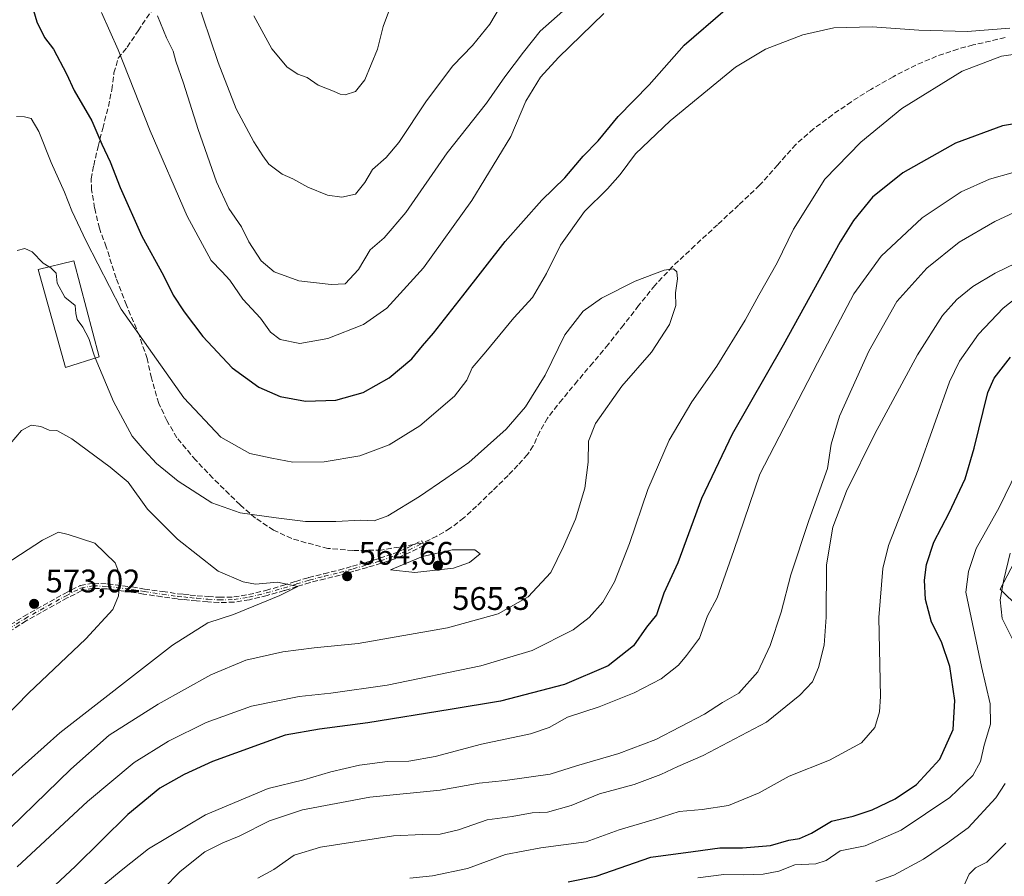
# Model space of a CAD drawing. Units: metres. Extents: x 556451 to 559906, y 4707842 to 4710184.
# Drawn here: x 558432 to 558735, y 4709638 to 4709901 of the extents above; entities that cross this region are included whole.
import ezdxf

# ---------------------------------------------------------------- set-up
doc = ezdxf.new("R2010")
doc.units = ezdxf.units.M
doc.header["$MEASUREMENT"] = 0
doc.linetypes.add('DGN Style 3', pattern=[2.307223458686699, 1.648016756204785, -0.6592067024819142])
doc.linetypes.add('DGN Style 4', pattern=[2.6384748266838614, 1.318413404963828, -0.6592067024819142, 0.001648016756204785, -0.6592067024819142])
for name, color, linetype, lineweight in [('Camino eje', 30, 'DGN Style 4', 13), ('Cultivos herbáceos CxS', 92, 'Continuous', 0), ('Curva de nivel maestra', 30, 'Continuous', 30), ('Curva de nivel normal', 30, 'Continuous', 0), ('Edificación Cxs', 1, 'Continuous', 13), ('Matorral CxS', 135, 'Continuous', 0), ('Núcleo urbano CxS', 7, 'Continuous', 0), ('Punto de cota en terreno', 7, 'Continuous', 0), ('Rótulo de punto de cota en terreno', 7, 'Continuous', 0), ('Senda', 7, 'DGN Style 3', 0), ('Senda no paivmentada conexión', 7, 'DGN Style 3', 0)]:
    doc.layers.add(name, color=color, linetype=linetype, lineweight=lineweight)
doc.styles.add('Style-Arial', font='txt')

# ---------------------------------------------------------------- blocks, each defined once
blk = doc.blocks.new('*U7')
at = {"layer": 'Matorral CxS', "color": 135, "linetype": 'Continuous', "lineweight": 0}
blk.add_polyline3d([(558757.8919000002, 4709771.759299999, 515.5341000000044), (558733.8657000001, 4709725.8289, 516.3196999999927), (558739.5185000002, 4709720.176300001, 514.1692999999941)], dxfattribs=at)
blk = doc.blocks.new('*U18')
at = {"layer": 'Cultivos herbáceos CxS', "color": 92, "linetype": 'Continuous', "lineweight": 0}
blk.add_polyline3d([(558739.5185000002, 4709720.176300001, 514.1692999999941), (558733.8657000001, 4709725.8289, 516.3196999999927), (558757.8919000002, 4709771.759299999, 515.5341000000044)], dxfattribs=at)
blk = doc.blocks.new('5PATER')
at = {"layer": 'Núcleo urbano CxS', "linetype": 'Continuous', "lineweight": 0}
h = blk.add_hatch(color=51, dxfattribs=at)
edge = h.paths.add_edge_path()
edge.add_ellipse((0, 0), major_axis=(-0.1095731443231308, -0.1110710700762829), ratio=0.9994222409660322, start_angle=0, end_angle=360)

msp = doc.modelspace()

# ---------------------------------------------------------------- linework, layer by layer
at = {"layer": 'Camino eje', "color": 30, "linetype": 'DGN Style 4', "lineweight": 13}
msp.add_polyline3d([(558422.1727, 4709709.192700001, 573.4372000000003), (558434.0261000004, 4709716.706900001, 573.1539000000049), (558446.7260999996, 4709723.797700001, 572.8050999999978), (558451.2770999996, 4709726.1261, 572.454899999997), (558455.0871000001, 4709726.866900001, 571.9023000000016), (558459.4260999998, 4709726.655300001, 571.0489999999991), (558466.8901000004, 4709725.710100001, 569.4888999999966), (558470.7100999998, 4709725.040100001, 568.5669000000053), (558476.2801000001, 4709724.270099999, 567.2102000000014), (558481.0301000001, 4709723.590100001, 566.4231), (558482.8901000004, 4709723.4001, 566.1848999999929), (558484.7600999996, 4709723.200099999, 566.0146999999997), (558486.9301000005, 4709722.9901, 565.821100000001), (558490.3400999998, 4709722.720100001, 565.642200000002), (558493.7701000003, 4709722.5001, 565.5170000000071), (558498.3601000002, 4709722.600099999, 565.4073999999965), (558502.9501, 4709723.340100001, 565.318499999994), (558508.3201000001, 4709724.6501, 565.1374000000069), (558513.5900999998, 4709726.140100001, 565.0244999999995), (558517.5401, 4709727.4001, 564.9976000000024), (558521.4901000002, 4709728.610099999, 564.6515000000073), (558526.1401000004, 4709729.7501, 564.3236000000034), (558530.7901, 4709730.9001, 564.2477000000072), (558534.9501, 4709732.0601, 564.3715999999986), (558539.1101000002, 4709733.2601, 564.3720999999932), (558543.3501000004, 4709734.530099999, 564.3816999999982), (558547.5601000004, 4709735.920100001, 564.4352999999974), (558552.0301000001, 4709737.8301, 564.4284000000043), (558556.3901000004, 4709739.9801, 564.306700000001)], dxfattribs=at)
at = {"layer": 'Cultivos herbáceos CxS', "color": 92, "linetype": 'Continuous', "lineweight": 0}
msp.add_polyline3d([(558757.8919000002, 4709771.759299999, 515.5341000000044), (558733.8657000001, 4709725.8289, 516.3196999999927), (558739.5185000002, 4709720.176300001, 514.1692999999941)], dxfattribs=at)
at = {"layer": 'Curva de nivel maestra', "color": 30, "linetype": 'Continuous', "lineweight": 30, "flags": 128}
for points, elevation in [([(558434.7199999997, 4709910.8301), (558437.7199999997, 4709900.2301), (558440.0800000001, 4709895.440099999), (558442.8799999999, 4709891.8301), (558446.8099999996, 4709884.2301), (558449.2000000002, 4709879.110099999), (558454.6200000001, 4709869.7601), (558457.6900000004, 4709862.620100001), (558460.3099999996, 4709857.1601), (558463.3200000003, 4709849.290100001), (558470.0199999996, 4709834.390100001), (558476.7000000002, 4709822.210100001), (558479.6399999997, 4709816.210100001), (558482.9900000002, 4709811.0601), (558488.7800000003, 4709803.470100001), (558497.79, 4709793.8201), (558506.0099999999, 4709787.870100001), (558512.4800000004, 4709785.090100001), (558520.3499999996, 4709783.620100001), (558529.6699999999, 4709783.9301), (558538, 4709786.3201), (558545.9900000002, 4709790.7301), (558553.0300000003, 4709796.640100001), (558556.2400000002, 4709800.590100001), (558559.6699999999, 4709804.540100001), (558568.6799999997, 4709815.9801), (558581.6399999997, 4709832.6601), (558592.9900000002, 4709845.450099999), (558599.9900000002, 4709852.2401), (558605.6500000004, 4709858.970100001), (558610.2400000002, 4709863.690099999), (558616.3700000001, 4709871.110099999), (558625.9100000003, 4709880.890100001), (558636.6500000004, 4709893.020099999), (558649.3099999996, 4709903.9801)], 550), ([(558750.8499999996, 4709870.880100001), (558734.54, 4709868.2501), (558720.0599999996, 4709862.9101), (558703.9500000002, 4709853.770099999), (558694.5700000003, 4709846.3201), (558688.7199999997, 4709839.1601), (558684.6100000005, 4709832.630100001), (558667.0899999999, 4709800.800100001), (558651.4100000003, 4709773.4801), (558642.0700000003, 4709753.690099999), (558634.75, 4709733.880100001), (558630.4199999999, 4709724.550100001), (558628.1699999999, 4709717.880100001), (558625.1200000001, 4709714.120100001), (558621.1600000003, 4709708.360099999), (558613.3099999996, 4709702.200099999), (558599.9299999997, 4709696.530099999), (558580.2199999997, 4709691.4101), (558564.7400000002, 4709688.8101), (558539.4500000002, 4709684.7401), (558524.6399999997, 4709682.7401), (558514.04, 4709680.9301), (558491.7800000003, 4709672.8201), (558483.0599999996, 4709668.840100001), (558475.54, 4709664.5601), (558465.75, 4709656.5601), (558449.5300000003, 4709640.5601), (558437.4600000001, 4709629.220100001)], 550), ([(558601.0199999996, 4709635.780099999), (558609.6200000001, 4709637.530099999), (558626.5, 4709643.360099999), (558639.4900000002, 4709645.1801), (558647.6900000004, 4709646.290100001), (558654.6500000004, 4709646.2301), (558663.2000000002, 4709647.020099999), (558668.8799999999, 4709648.5701), (558672.1500000004, 4709649.1801), (558675.79, 4709650.780099999), (558681.9900000002, 4709654.5001), (558688.5899999999, 4709656.040100001), (558694.4600000001, 4709657.9801), (558701.5800000001, 4709661.280099999), (558708.0800000001, 4709665.690099999), (558715.2599999999, 4709673.520099999), (558719.4000000004, 4709682.6801), (558719.9100000003, 4709691.5601), (558718.2999999998, 4709702.050100001), (558715.7699999996, 4709709.610099999), (558712.6699999999, 4709715.6501), (558710.8399999999, 4709722.610099999), (558710.5599999996, 4709728.550100001), (558711.2000000002, 4709733.380100001), (558713.4800000004, 4709740.200099999), (558718.1100000005, 4709749.2601), (558723.0800000001, 4709759.7501), (558725.8600000005, 4709769.130100001), (558730.0599999996, 4709786.2601), (558732, 4709790.670100001), (558737.04, 4709797.1601)], 525.0000000000001)]:
    msp.add_lwpolyline(points, dxfattribs=dict(at, elevation=elevation))
at = {"layer": 'Curva de nivel normal', "color": 30, "linetype": 'Continuous', "lineweight": 0, "flags": 128}
for points, elevation in [([(558582.4800000004, 4709909.0001), (558576.9299999997, 4709899.520099999), (558571.6399999997, 4709892.9901), (558565.5999999996, 4709886.7601), (558557.5199999996, 4709876.0001), (558549.0099999999, 4709863.190099999), (558545.1600000003, 4709858.530099999), (558540.9000000004, 4709854.860099999), (558538.5800000001, 4709850.8301), (558535.6900000004, 4709847.300100001), (558531.4900000002, 4709846.3201), (558527.1200000001, 4709846.9801), (558521.0199999996, 4709849.450099999), (558516.3799999999, 4709851.9301), (558513.1600000003, 4709853.440099999), (558509.0099999999, 4709856.530099999), (558507.2400000002, 4709859.030099999), (558504.4000000004, 4709863.340100001), (558499.0199999996, 4709873.540100001), (558493.4500000002, 4709887.7601), (558486.4199999999, 4709908.780099999)], 535), ([(558601.1799999997, 4709905.050100001), (558592.4299999997, 4709897.370100001), (558587.3499999996, 4709890.940099999), (558581.5999999996, 4709883.290100001), (558575.9100000003, 4709875.200099999), (558563.8700000001, 4709859.920100001), (558551.1500000004, 4709841.610099999), (558544.5300000003, 4709833.8101), (558540.2100000001, 4709830.130100001), (558536.5999999996, 4709824.120100001), (558532.4800000004, 4709819.6801), (558528.2199999997, 4709819.470100001), (558518.2300000004, 4709820.640100001), (558510.7300000004, 4709823.360099999), (558506.7400000002, 4709826.710100001), (558502.9100000003, 4709832.550100001), (558500.6799999997, 4709837.2401), (558496.7699999996, 4709842.860099999), (558493.0099999999, 4709851.020099999), (558487.3399999999, 4709867.170100001), (558482.8200000003, 4709881.350099999), (558480.4199999999, 4709888.190099999), (558479.6299999999, 4709891.200099999), (558477.6100000005, 4709895.360099999), (558474.7999999998, 4709902.040100001)], 540), ([(558504.4100000003, 4709902.110099999), (558510.0099999999, 4709891.9901), (558514.6699999999, 4709886.350099999), (558517.9500000002, 4709884.130100001), (558520.7999999998, 4709883.1501), (558524.1799999997, 4709880.7401), (558528.9600000001, 4709878.960100001), (558530.9800000004, 4709878.0001), (558532.5, 4709877.8201), (558535.6699999999, 4709878.8101), (558538.5199999996, 4709882.440099999), (558542.4100000003, 4709891.840100001), (558544.2199999997, 4709898.850099999), (558546.3899999997, 4709904.840100001)], 530), ([(558611.9699999997, 4709902.800100001), (558598.0599999996, 4709889.2401), (558592.5, 4709883.1801), (558588.0199999996, 4709875.850099999), (558583.4600000001, 4709864.960100001), (558571.4800000004, 4709845.270099999), (558556.5599999996, 4709824.630100001), (558545.3499999996, 4709812.200099999), (558538.1200000001, 4709807.2301), (558527.1799999997, 4709802.860099999), (558518.5899999999, 4709801.350099999), (558512.5599999996, 4709802.520099999), (558509.5700000003, 4709804.850099999), (558506.4600000001, 4709809.130100001), (558501.0499999998, 4709814.9801), (558497.0199999996, 4709820.780099999), (558494.6200000001, 4709823.4801), (558491.3600000005, 4709826.880100001), (558483.9600000001, 4709840.4801), (558472.5700000003, 4709866.7501), (558462.75, 4709891.590100001), (558457.6600000003, 4709903.1601)], 545), ([(558736.7400000002, 4709898.290100001), (558723.7199999997, 4709897.270099999), (558708.8399999999, 4709897.720100001), (558694.5, 4709898.690099999), (558682.6600000003, 4709898.420100001), (558673.1600000003, 4709896.280099999), (558661.7199999997, 4709891.8201), (558652.5, 4709886.300100001), (558632.3799999999, 4709869.7601), (558621.75, 4709859.6801), (558617.0499999998, 4709853.280099999), (558613.1799999997, 4709848.850099999), (558606.0800000001, 4709841.940099999), (558598.6399999997, 4709831.530099999), (558594.4100000003, 4709822.860099999), (558590.04, 4709815.530099999), (558584.3899999997, 4709809.200099999), (558575.7100000001, 4709798.7401), (558571.5300000003, 4709793.860099999), (558569.8600000005, 4709790.0701), (558566.1100000005, 4709785.110099999), (558555.4600000001, 4709775.9801), (558546.0499999998, 4709770.200099999), (558537.0599999996, 4709766.780099999), (558526.0499999998, 4709764.920100001), (558516.4400000004, 4709764.870100001), (558509.9299999997, 4709766.040100001), (558503.2400000002, 4709767.520099999), (558494.25, 4709772.520099999), (558482.9500000002, 4709784.670100001), (558463.6799999997, 4709811.860099999), (558452.9100000003, 4709832.7601), (558448.4500000002, 4709842.1601), (558446.25, 4709847.850099999), (558442.1399999997, 4709857.020099999), (558438.3399999999, 4709866.520099999), (558436.0099999999, 4709870.4801), (558433.9699999997, 4709871.0801), (558431.5199999996, 4709871.100099999)], 555), ([(558431.7100000001, 4709640.440099999), (558453.3399999999, 4709660.540100001), (558467.6799999997, 4709672.5001), (558478.2199999997, 4709679.090100001), (558489.75, 4709684.800100001), (558503.7300000004, 4709689.800100001), (558518.3200000003, 4709692.840100001), (558528.1100000005, 4709693.8201), (558545.4400000004, 4709696.3301), (558574.1600000003, 4709702.2401), (558590.0099999999, 4709706.920100001), (558602.6200000001, 4709713.270099999), (558607.5, 4709717.040100001), (558611.75, 4709721.8301), (558615.2599999999, 4709728.040100001), (558619.9400000004, 4709739.880100001), (558625.5599999996, 4709756.420100001), (558632.0599999996, 4709771.590100001), (558639.0199999996, 4709783.450099999), (558646.7300000004, 4709794.380100001), (558655.4600000001, 4709808.530099999), (558659.6100000005, 4709816.170100001), (558665.2999999998, 4709826.090100001), (558670.3399999999, 4709836.4801), (558679.9699999997, 4709851.8301), (558690.9699999997, 4709863.200099999), (558703.6200000001, 4709873.610099999), (558722.1500000004, 4709885.0601), (558734.2599999999, 4709889.720100001), (558744.2599999999, 4709891.110099999)], 555), ([(558456.0099999999, 4709632.970100001), (558463.6500000004, 4709639.280099999), (558472.0899999999, 4709645.970100001), (558489.54, 4709656.380100001), (558508.8200000003, 4709664.520099999), (558519.8300000001, 4709667.1501), (558528.1500000004, 4709669.6501), (558536.9199999999, 4709671.6601), (558545.4699999997, 4709672.770099999), (558552.1200000001, 4709672.960100001), (558560.2000000002, 4709674.340100001), (558574.4600000001, 4709678.190099999), (558589.4600000001, 4709681.3201), (558595.2000000002, 4709683.290100001), (558600.8600000005, 4709686.4001), (558610.5800000001, 4709689.610099999), (558621.3799999999, 4709693.9001), (558629.5999999996, 4709698.2401), (558634.9100000003, 4709702.420100001), (558637.4400000004, 4709705.450099999), (558641.4000000004, 4709710.780099999), (558643.8899999997, 4709717.620100001), (558646.8600000005, 4709723.1601), (558651.9500000002, 4709737.6501), (558659.9800000004, 4709761.110099999), (558677.7199999997, 4709795.370100001), (558688.8799999999, 4709816.5601), (558697.2000000002, 4709828.140100001), (558709.8200000003, 4709840.020099999), (558721.8099999996, 4709847.9801), (558730.5499999998, 4709851.850099999), (558745.0599999996, 4709856.0001)], 545), ([(558476.5300000003, 4709633.640100001), (558481.7699999996, 4709639.0001), (558489.3899999997, 4709644.9901), (558494.9000000004, 4709647.8201), (558499.9500000002, 4709649.800100001), (558509.2199999997, 4709654.530099999), (558519.4400000004, 4709657.960100001), (558540.0999999996, 4709661.800100001), (558561.6600000003, 4709663.950099999), (558573.6600000003, 4709666.140100001), (558581.6600000003, 4709666.960100001), (558595.4699999997, 4709668.940099999), (558603.5999999996, 4709671.4901), (558616.6500000004, 4709675.2401), (558627.9800000004, 4709679.5601), (558642.9800000004, 4709687.3301), (558648.5099999999, 4709690.9801), (558653.4500000002, 4709693.8201), (558659.3399999999, 4709700.340100001), (558663.0999999996, 4709708.450099999), (558666.4600000001, 4709718.710100001), (558669.5300000003, 4709730.210100001), (558675.04, 4709746.9001), (558680.7800000003, 4709762.880100001), (558681.8399999999, 4709770.4101), (558684.4400000004, 4709778.9901), (558693.4400000004, 4709799.0001), (558702.0300000003, 4709814.200099999), (558711.2599999999, 4709824.530099999), (558721.1799999997, 4709832.530099999), (558732.1699999999, 4709838.860099999), (558744.0499999998, 4709844.350099999)], 540), ([(558441.5481000004, 4709824.924500001), (558439.6799999997, 4709826.020099999), (558436.3399999999, 4709829.520099999), (558434.0099999999, 4709830.590100001), (558431.6799999997, 4709829.970100001)], 560), ([(558505.6500000004, 4709636.9001), (558510.6100000005, 4709639.6501), (558516.8099999996, 4709644.050100001), (558524.9500000002, 4709646.420100001), (558547.3200000003, 4709649.9101), (558556.3200000003, 4709650.340100001), (558561.7300000004, 4709650.460100001), (558567.3700000001, 4709651.840100001), (558576.1299999999, 4709654.8301), (558583.8399999999, 4709655.920100001), (558589.9600000001, 4709656.9801), (558594.7300000004, 4709657.270099999), (558601.9800000004, 4709659.270099999), (558610.6500000004, 4709662.9101), (558621.3300000001, 4709665.770099999), (558629.4800000004, 4709668.780099999), (558634.7400000002, 4709671.2601), (558642.5800000001, 4709674.620100001), (558661.9800000004, 4709684.880100001), (558672.2800000003, 4709693.210100001), (558676.0999999996, 4709697.2601), (558677.9699999997, 4709701.7301), (558679.6799999997, 4709708.530099999), (558680.3899999997, 4709717.200099999), (558680.4699999997, 4709733.2401), (558682.4199999999, 4709744.880100001), (558686.6200000001, 4709755.940099999), (558695.29, 4709773.530099999), (558708.4100000003, 4709797.880100001), (558716.0999999996, 4709809.9301), (558720.4600000001, 4709814.860099999), (558725.4199999999, 4709818.860099999), (558732.2699999996, 4709822.970100001), (558741.8200000003, 4709827.620100001)], 535), ([(558421.9500000002, 4709645.030099999), (558448.2400000002, 4709670.5001), (558460.0099999999, 4709680.890100001), (558475.0300000003, 4709690.4801), (558491.2199999997, 4709699.4901), (558502.0199999996, 4709703.9301), (558513.3099999996, 4709706.520099999), (558523, 4709707.7401), (558536.5, 4709709.0601), (558563.9900000002, 4709713.870100001), (558579.4900000002, 4709718.2601), (558588.75, 4709723.420100001), (558595.7599999999, 4709730.880100001), (558599.6299999999, 4709738.880100001), (558603.2999999998, 4709747.290100001), (558606.1200000001, 4709756.860099999), (558607.1699999999, 4709764.800100001), (558607.29, 4709771.270099999), (558609.4800000004, 4709776.720100001), (558617.5800000001, 4709788.200099999), (558626.6399999997, 4709798.670100001), (558632.1900000004, 4709807.1801), (558634.1299999999, 4709813.0101), (558634.0800000001, 4709816.960100001), (558634.6699999999, 4709821.220100001), (558634.4800000004, 4709823.360099999), (558633.4400000004, 4709824.270099999), (558630.5700000003, 4709823.9301), (558621.6500000004, 4709820.460100001), (558611.3099999996, 4709815.280099999), (558605.6500000004, 4709811.280099999), (558600.0099999999, 4709803.9901), (558593.9800000004, 4709791.610099999), (558587.9800000004, 4709781.8201), (558582.04, 4709775.0001), (558570.54, 4709764.7301), (558563.4600000001, 4709759.780099999), (558555.3200000003, 4709754.270099999), (558545.5999999996, 4709748.3201), (558541.4500000002, 4709746.800100001), (558537.2800000003, 4709747.0601), (558529.6699999999, 4709746.590100001), (558520.3300000001, 4709746.640100001), (558511.3200000003, 4709747.7601), (558500.2800000003, 4709749.3101), (558491.5, 4709752.380100001), (558481.1699999999, 4709759.040100001), (558474.5499999998, 4709764.460100001), (558470.7800000003, 4709768.5001), (558467.0800000001, 4709772.8201), (558461.2699999996, 4709783.470100001), (558455.6983000003, 4709796.8828)], 560.0000000000001), ([(558455.6983000003, 4709796.8828), (558455.2300000004, 4709798.0101), (558453.75, 4709802.840100001), (558451.8700000001, 4709806.4001), (558450.1500000004, 4709808.670100001), (558449.7100000001, 4709810.5601), (558449.5499999998, 4709813.0601), (558446.3899999997, 4709815.5701), (558444.0300000003, 4709819.880100001), (558443.7300000004, 4709822.920100001), (558442.0499999998, 4709824.630100001), (558441.5481000004, 4709824.924500001)], 560), ([(558740.5300000003, 4709816.860099999), (558734.7100000001, 4709812.190099999), (558727.1299999999, 4709804.200099999), (558721.3300000001, 4709795.860099999), (558718.29, 4709789.540100001), (558708.5999999996, 4709762.540100001), (558699.4800000004, 4709739.1801), (558697.75, 4709732.170100001), (558696.4800000004, 4709717.0701), (558697.04, 4709692.840100001), (558696.7699999996, 4709688.0701), (558695.3099999996, 4709683.220100001), (558691.1500000004, 4709678.5601), (558681.3700000001, 4709673.190099999), (558668.9900000002, 4709668.3201), (558659.7199999997, 4709663.220100001), (558650.3300000001, 4709659.3301), (558642.1799999997, 4709658.0001), (558635.1799999997, 4709657.4801), (558627.5199999996, 4709654.950099999), (558616.7300000004, 4709651.8101), (558606.54, 4709648.140100001), (558592.6200000001, 4709646.2601), (558581.7400000002, 4709644.190099999), (558570.1200000001, 4709639.9101), (558559.3799999999, 4709637.6801), (558552.4000000004, 4709636.960100001)], 530), ([(558415.7999999998, 4709655.840100001), (558444.7800000003, 4709681.640100001), (558479.4400000004, 4709708.5701), (558490.3300000001, 4709715.4301), (558498.1600000003, 4709718.020099999), (558512.4100000003, 4709723.890100001), (558517.9600000001, 4709726.620100001), (558511.7400000002, 4709727.9801), (558505, 4709727.3101), (558501.1200000001, 4709728.030099999), (558493.4600000001, 4709731.350099999), (558481, 4709741.210100001), (558471.75, 4709750.440099999), (558465.8200000003, 4709758.6801), (558460.2999999998, 4709763.340100001), (558448.4500000002, 4709772.040100001), (558443.9199999999, 4709774.5601), (558441.5, 4709774.670100001), (558438.9699999997, 4709775.790100001), (558436.0300000003, 4709776.220100001), (558433.0300000003, 4709774.590100001), (558429.5199999996, 4709770.4801)], 565), ([(558640.9100000003, 4709637.0601), (558648.8600000005, 4709638.0601), (558655.0300000003, 4709637.940099999), (558660.9500000002, 4709638.170100001), (558665.8399999999, 4709639.120100001), (558670.6699999999, 4709641.0601), (558677.1200000001, 4709641.300100001), (558680.3399999999, 4709642.360099999), (558684.6399999997, 4709645.360099999), (558692.2999999998, 4709646.9001), (558703.3899999997, 4709651.690099999), (558718.3200000003, 4709661.780099999), (558725.4299999997, 4709668.5101), (558727.7300000004, 4709672.780099999), (558728.8700000001, 4709677.860099999), (558730.8300000001, 4709684.300100001), (558730.7800000003, 4709690.550100001), (558728.0499999998, 4709702.050100001), (558723.2199999997, 4709724.880100001), (558724.04, 4709731.210100001), (558726.4699999997, 4709738.3301), (558733.4600000001, 4709750.860099999), (558739.0499999998, 4709762.2501)], 520), ([(558424.2000000002, 4709682.610099999), (558435.1699999999, 4709693.790100001), (558452.8399999999, 4709710.530099999), (558461.1200000001, 4709719.5701), (558462.8899999997, 4709723.800100001), (558463.3899999997, 4709729.880100001), (558461.7999999998, 4709733.9001), (558455.5300000003, 4709739.940099999), (558447.4000000004, 4709742.610099999), (558444.4100000003, 4709743.280099999), (558439.4500000002, 4709740.9001), (558425.8200000003, 4709732.0101)], 570), ([(558572.3799999999, 4709737.9001), (558565.4100000003, 4709737.870100001), (558556.2699999996, 4709735.860099999), (558546.3899999997, 4709731.770099999), (558553.9400000004, 4709730.880100001), (558565.7800000003, 4709732.210100001), (558570.7400000002, 4709734.020099999), (558573.9900000002, 4709736.6801), (558572.3799999999, 4709737.9001)], 565), ([(558738.0499999998, 4709709.630100001), (558734.4600000001, 4709716.800100001), (558733.8200000003, 4709722.5701), (558734.9400000004, 4709728.800100001), (558736.9199999999, 4709736.880100001)], 515), ([(558695.6399999997, 4709635.960100001), (558701.1200000001, 4709637.870100001), (558710.2599999999, 4709642.8201), (558717.6200000001, 4709647.770099999), (558723.9500000002, 4709652.440099999), (558732.5, 4709661.600099999), (558735.3200000003, 4709666.050100001)], 515), ([(558722.2000000002, 4709633.6501), (558724.2599999999, 4709638.130100001), (558726.2300000004, 4709640.100099999), (558729.7400000002, 4709641.9001), (558735.5599999996, 4709647.720100001)], 510)]:
    msp.add_lwpolyline(points, dxfattribs=dict(at, elevation=elevation))
at = {"layer": 'Edificación Cxs', "color": 1, "linetype": 'Continuous', "lineweight": 13, "extrusion": (0.168785891445401, 0.1047243498318197, 0.9800735346907822), "elevation": 588039.4334953966, "flags": 128}
msp.add_lwpolyline([(3707620.834948929, -2898589.675631218), (3707623.431314928, -2898578.903015611), (3707653.506825866, -2898587.832458681), (3707650.025987533, -2898598.801320699), (3707620.834948929, -2898589.675631218)], dxfattribs=at)
at = {"layer": 'Edificación Cxs', "color": 1, "linetype": 'Continuous', "lineweight": 13}
msp.add_3dface([(558456.8901000004, 4709797.270099999, 562.6416999999929), (558446.5500999996, 4709793.9101, 562.6416999999929), (558438.1300999997, 4709824.0801, 562.6416999999929), (558449.1001000004, 4709826.790100001, 562.6416999999929)], dxfattribs=at)
at = {"layer": 'Matorral CxS', "color": 135, "linetype": 'Continuous', "lineweight": 0}
msp.add_polyline3d([(558757.8919000002, 4709771.759299999, 515.5341000000044), (558733.8657000001, 4709725.8289, 516.3196999999927), (558739.5185000002, 4709720.176300001, 514.1692999999941)], dxfattribs=at)
at = {"layer": 'Senda', "color": 7, "linetype": 'DGN Style 3', "lineweight": 0}
for points in [[(558553.6405999997, 4709739.516200001, 564.1784000000043), (558543.6035000002, 4709737.822899999, 563.596000000005), (558534.8722999999, 4709737.6907, 562.4670999999944), (558527.1993000006, 4709738.3521, 561.9551000000065), (558520.4524999997, 4709740.071900001, 561.6493999999948), (558516.0869000005, 4709741.394900001, 561.4247999999934), (558510.5305000005, 4709743.908299999, 561.0215999999928), (558504.9742999999, 4709747.612500001, 560.3393999999971), (558500.2117, 4709751.713500001, 559.6402999999991), (558491.8775000004, 4709759.9157, 558.546199999997), (558486.5856999997, 4709765.471899999, 558.5727000000043), (558480.7648999998, 4709772.351100001, 559.8344999999972), (558477.7220999999, 4709777.642700001, 558.2502999999997), (558475.2087000003, 4709782.9345, 557.3941999999952), (558472.9596999995, 4709790.739700001, 556.5954000000056), (558471.6366999997, 4709796.6929, 555.9309999999969), (558469.2555, 4709803.704299999, 555.2780000000057), (558465.2867000002, 4709813.097100001, 554.6052000000054), (558462.1117000004, 4709821.431500001, 554.131899999993), (558459.0691000001, 4709831.0887, 553.8260000000009), (558456.9523, 4709836.7773, 553.5332999999955), (558455.4971000003, 4709842.995100001, 553.2743999999948), (558454.5711000003, 4709848.551300001, 552.9250000000029), (558454.4386999998, 4709851.990900001, 552.6049999999959), (558455.2324999999, 4709856.0919, 551.9891000000061), (558456.5554999998, 4709861.912699999, 550.9936000000016), (558458.0107000005, 4709867.4691, 549.9526000000042), (558459.7304999996, 4709874.2159, 548.7859000000026), (558460.7887000004, 4709879.375299999, 547.7716999999975), (558461.4502999998, 4709884.534700001, 546.975099999996), (558462.7730999999, 4709889.0327, 546.1150999999954), (558465.5513000004, 4709892.472100001, 544.8824000000022), (558468.8586999997, 4709897.499299999, 543.3659000000043), (558474.6794999996, 4709906.098300001, 540.3644999999962)], [(558735.3299000004, 4709895.3805, 555.3555999999953), (558725.4965000004, 4709893.1237, 555.7433000000019), (558720.8400999998, 4709891.880100001, 555.8916000000027), (558714.2901, 4709889.6601, 556.188599999994), (558707.9401000004, 4709886.940099999, 556.5587999999989), (558700.9001000002, 4709883.370100001, 556.7655999999988), (558694.0601000004, 4709879.470100001, 556.9532000000036), (558688.0800999999, 4709875.670100001, 557.1888000000035), (558682.2500999998, 4709871.6601, 557.4455000000017), (558676.4401000004, 4709867.3201, 557.8061000000016), (558670.9700999996, 4709862.5701, 558.1589999999997), (558665.4401000004, 4709856.2601, 558.5077000000019), (558659.9001000002, 4709849.9801, 558.8880000000064), (558653.4301000005, 4709843.920100001, 559.2687000000005), (558646.9501, 4709837.870100001, 559.491200000004), (558640.0100999996, 4709831.450099999, 559.6723000000056), (558633.1001000004, 4709825.0101, 559.9973000000027), (558627.7001, 4709819.200099999, 560.328999999998), (558622.7100999998, 4709813.020099999, 560.5301999999938), (558618.0500999996, 4709807.0001, 561.047900000005), (558613.3501000004, 4709801.0101, 560.9986000000063), (558608.6300999997, 4709795.4001, 561.1766000000061), (558603.8901000004, 4709789.8101, 561.4303000000073), (558599.2401000002, 4709784.140100001, 561.6845999999932), (558594.6801000005, 4709778.4001, 561.8689000000013), (558592.3101000004, 4709774.2301, 562.1671999999963), (558590.3101000004, 4709769.8301, 562.4026000000014), (558588.5500999996, 4709767.170100001, 562.6508000000031), (558585.6201, 4709763.9101, 562.8199000000022), (558582.5701000001, 4709760.780099999, 563.0770000000048), (558577.7500999998, 4709756.0101, 563.4064999999973), (558572.8901000004, 4709751.290100001, 563.7002000000066), (558569.0000999998, 4709747.7301, 563.9704000000056), (558564.8101000004, 4709744.5101, 564.1572000000015), (558560.6700999998, 4709742.110099999, 564.2780999999959), (558556.3901000004, 4709739.9801, 564.306700000001)], [(558421.7444000002, 4709709.8684, 573.4064000000071), (558433.5977999996, 4709717.3826, 573.1350999999995), (558433.6261, 4709717.399700001, 573.1347999999998), (558433.6360999999, 4709717.405400001, 573.1346999999951), (558446.3361000001, 4709724.496200001, 572.7796999999991), (558446.3618000001, 4709724.5099, 572.7788), (558450.9128000002, 4709726.838300001, 572.4737000000023), (558451.0159999998, 4709726.882300001, 572.4676000000036), (558451.1244000001, 4709726.911400001, 572.4612999999954), (558454.9343999998, 4709727.6522, 571.9505000000064), (558455.0299000005, 4709727.664799999, 571.9328999999998), (558455.1261, 4709727.665899999, 571.9147999999988), (558459.4650999998, 4709727.454299999, 571.0733000000037), (558459.4858999997, 4709727.4531, 571.0690000000031), (558459.5266000004, 4709727.448999999, 571.0605000000069), (558466.9906000001, 4709726.503799999, 569.5014999999985), (558467.0283000004, 4709726.4981, 569.4936000000016), (558470.8340999996, 4709725.830600001, 568.5829999999987), (558476.3915999997, 4709725.0623, 567.219299999997), (558481.1275000004, 4709724.384299999, 566.4309000000068), (558482.9732999997, 4709724.195800001, 566.1934000000037), (558484.8411999998, 4709723.995999999, 566.0176000000065), (558487.0001999997, 4709723.787000001, 565.8181999999942), (558490.3973000003, 4709723.518100001, 565.6291999999958), (558493.7871000003, 4709723.3007, 565.494399999996), (558498.2873999998, 4709723.398700001, 565.3767999999982), (558502.7914000005, 4709724.1248, 565.2884000000049), (558508.1163999997, 4709725.423900001, 565.1423000000068), (558513.3596999999, 4709726.906300001, 565.0905000000057), (558517.2970000004, 4709728.1623, 564.9054999999935), (558517.3058000002, 4709728.164999999, 564.9048000000039), (558521.2558000004, 4709729.375, 564.5146999999997), (558521.2995999996, 4709729.3871, 564.5102999999945), (558525.9489000002, 4709730.526900001, 564.198000000004), (558530.5866, 4709731.673900001, 564.1634999999952), (558534.7318000002, 4709732.829700001, 564.2216999999946), (558538.8844999997, 4709734.027600001, 564.1002000000008), (558543.1098999997, 4709735.293299999, 564.1814000000013), (558547.2769999999, 4709736.6691, 564.2798999999941), (558551.6958, 4709738.557200001, 564.2314999999944), (558556.0362999998, 4709740.6976, 564.1380000000064), (558556.744, 4709739.262599999, 564.4710999999952), (558552.3839999996, 4709737.112600001, 564.5788999999932), (558552.3444999997, 4709737.0944, 564.5782999999938), (558547.8744999999, 4709735.184400001, 564.5780999999988), (558547.8524000002, 4709735.1754, 564.5783999999985), (558547.8109999998, 4709735.160399999, 564.578800000003), (558543.6009999998, 4709733.770400001, 564.5761000000057), (558543.5796999997, 4709733.763699999, 564.5764000000054), (558539.3397000004, 4709732.4937, 564.6339000000007), (558539.3318999996, 4709732.491400001, 564.6334000000061), (558535.1719000004, 4709731.291400001, 564.4079999999958), (558535.1659000004, 4709731.2897, 564.4078000000009), (558531.0049999999, 4709730.1295, 564.3266000000004), (558530.9822000006, 4709730.123500001, 564.3267000000051), (558526.3313999996, 4709728.973300001, 564.4462000000058), (558521.7027000003, 4709727.838500001, 564.7927000000054), (558517.7789000003, 4709726.636499999, 564.9042999999947), (558513.8333000002, 4709725.377900001, 564.9550000000017), (558513.8077999996, 4709725.370300001, 564.9557000000059), (558508.5373000001, 4709723.880100001, 565.1267999999982), (558508.5097000003, 4709723.8729, 565.1282999999967), (558503.1397000002, 4709722.562899999, 565.3456000000006), (558503.0891000004, 4709722.552300001, 565.3478000000032), (558503.0774999997, 4709722.5503, 565.3481999999931), (558498.4874999998, 4709721.8103, 565.3512000000047), (558498.4199000001, 4709721.802300001, 565.351800000004), (558498.3776000004, 4709721.8003, 565.3524999999936), (558493.7876000004, 4709721.700300001, 565.4873999999982), (558493.7501999997, 4709721.700300001, 565.4887000000017), (558493.7188999997, 4709721.7017, 565.4897999999957), (558490.2889, 4709721.921700001, 565.6339000000007), (558490.2769999999, 4709721.922599999, 565.6345000000001), (558486.8669999996, 4709722.192600001, 565.817200000005), (558486.8531, 4709722.193800001, 565.8184000000037), (558484.6831, 4709722.4038, 566.0095000000001), (558484.6750999996, 4709722.4046, 566.0102000000043), (558482.807, 4709722.6044, 566.1757999999973), (558480.9488000004, 4709722.794199999, 566.4127000000008), (558480.9307000004, 4709722.7963, 566.4152000000031), (558480.9167999999, 4709722.7982, 566.417100000006), (558476.1687000003, 4709723.4779, 567.1999999999971), (558470.6005999995, 4709724.2476, 568.5479999999952), (558470.5719, 4709724.2521, 568.5553000000073), (558466.7707000002, 4709724.9188, 569.4804000000004), (558459.3563000001, 4709725.857799999, 571.031099999993), (558455.1447999999, 4709726.063100001, 571.8699999999953), (558451.5407999996, 4709725.362400001, 572.4379000000044), (558447.1034000004, 4709723.0921, 572.8304000000062), (558434.4356000006, 4709716.019300001, 573.1744999999937), (558422.6368000006, 4709708.5397, 573.4651000000014)], [(558421.7444000002, 4709709.8684, 573.4064000000071), (558433.5977999996, 4709717.3826, 573.1350999999995), (558433.6261, 4709717.399700001, 573.1347999999998), (558433.6360999999, 4709717.405400001, 573.1346999999951), (558446.3361000001, 4709724.496200001, 572.7796999999991), (558446.3618000001, 4709724.5099, 572.7788), (558450.9128000002, 4709726.838300001, 572.4737000000023), (558451.0159999998, 4709726.882300001, 572.4676000000036), (558451.1244000001, 4709726.911400001, 572.4612999999954), (558454.9343999998, 4709727.6522, 571.9505000000064), (558455.0299000005, 4709727.664799999, 571.9328999999998), (558455.1261, 4709727.665899999, 571.9147999999988), (558459.4650999998, 4709727.454299999, 571.0733000000037), (558459.4858999997, 4709727.4531, 571.0690000000031), (558459.5266000004, 4709727.448999999, 571.0605000000069), (558466.9906000001, 4709726.503799999, 569.5014999999985), (558467.0283000004, 4709726.4981, 569.4936000000016), (558470.8340999996, 4709725.830600001, 568.5829999999987), (558476.3915999997, 4709725.0623, 567.219299999997), (558481.1275000004, 4709724.384299999, 566.4309000000068), (558482.9732999997, 4709724.195800001, 566.1934000000037), (558484.8411999998, 4709723.995999999, 566.0176000000065), (558487.0001999997, 4709723.787000001, 565.8181999999942), (558490.3973000003, 4709723.518100001, 565.6291999999958), (558493.7871000003, 4709723.3007, 565.494399999996), (558498.2873999998, 4709723.398700001, 565.3767999999982), (558502.7914000005, 4709724.1248, 565.2884000000049), (558508.1163999997, 4709725.423900001, 565.1423000000068), (558513.3596999999, 4709726.906300001, 565.0905000000057), (558517.2970000004, 4709728.1623, 564.9054999999935), (558517.3058000002, 4709728.164999999, 564.9048000000039), (558521.2558000004, 4709729.375, 564.5146999999997), (558521.2995999996, 4709729.3871, 564.5102999999945), (558525.9489000002, 4709730.526900001, 564.198000000004), (558530.5866, 4709731.673900001, 564.1634999999952), (558534.7318000002, 4709732.829700001, 564.2216999999946), (558538.8844999997, 4709734.027600001, 564.1002000000008), (558543.1098999997, 4709735.293299999, 564.1814000000013), (558547.2769999999, 4709736.6691, 564.2798999999941), (558551.6958, 4709738.557200001, 564.2314999999944), (558556.0362999998, 4709740.6976, 564.1380000000064), (558556.744, 4709739.262599999, 564.4710999999952), (558552.3839999996, 4709737.112600001, 564.5788999999932), (558552.3444999997, 4709737.0944, 564.5782999999938), (558547.8744999999, 4709735.184400001, 564.5780999999988), (558547.8524000002, 4709735.1754, 564.5783999999985), (558547.8109999998, 4709735.160399999, 564.578800000003), (558543.6009999998, 4709733.770400001, 564.5761000000057), (558543.5796999997, 4709733.763699999, 564.5764000000054), (558539.3397000004, 4709732.4937, 564.6339000000007), (558539.3318999996, 4709732.491400001, 564.6334000000061), (558535.1719000004, 4709731.291400001, 564.4079999999958), (558535.1659000004, 4709731.2897, 564.4078000000009), (558531.0049999999, 4709730.1295, 564.3266000000004), (558530.9822000006, 4709730.123500001, 564.3267000000051), (558526.3313999996, 4709728.973300001, 564.4462000000058), (558521.7027000003, 4709727.838500001, 564.7927000000054), (558517.7789000003, 4709726.636499999, 564.9042999999947), (558513.8333000002, 4709725.377900001, 564.9550000000017), (558513.8077999996, 4709725.370300001, 564.9557000000059), (558508.5373000001, 4709723.880100001, 565.1267999999982), (558508.5097000003, 4709723.8729, 565.1282999999967), (558503.1397000002, 4709722.562899999, 565.3456000000006), (558503.0891000004, 4709722.552300001, 565.3478000000032), (558503.0774999997, 4709722.5503, 565.3481999999931), (558498.4874999998, 4709721.8103, 565.3512000000047), (558498.4199000001, 4709721.802300001, 565.351800000004), (558498.3776000004, 4709721.8003, 565.3524999999936), (558493.7876000004, 4709721.700300001, 565.4873999999982), (558493.7501999997, 4709721.700300001, 565.4887000000017), (558493.7188999997, 4709721.7017, 565.4897999999957), (558490.2889, 4709721.921700001, 565.6339000000007), (558490.2769999999, 4709721.922599999, 565.6345000000001), (558486.8669999996, 4709722.192600001, 565.817200000005), (558486.8531, 4709722.193800001, 565.8184000000037), (558484.6831, 4709722.4038, 566.0095000000001), (558484.6750999996, 4709722.4046, 566.0102000000043), (558482.807, 4709722.6044, 566.1757999999973), (558480.9488000004, 4709722.794199999, 566.4127000000008), (558480.9307000004, 4709722.7963, 566.4152000000031), (558480.9167999999, 4709722.7982, 566.417100000006), (558476.1687000003, 4709723.4779, 567.1999999999971), (558470.6005999995, 4709724.2476, 568.5479999999952), (558470.5719, 4709724.2521, 568.5553000000073), (558466.7707000002, 4709724.9188, 569.4804000000004), (558459.3563000001, 4709725.857799999, 571.031099999993), (558455.1447999999, 4709726.063100001, 571.8699999999953), (558451.5407999996, 4709725.362400001, 572.4379000000044), (558447.1034000004, 4709723.0921, 572.8304000000062), (558434.4356000006, 4709716.019300001, 573.1744999999937), (558422.6368000006, 4709708.5397, 573.4651000000014)]]:
    msp.add_polyline3d(points, dxfattribs=at)
at = {"layer": 'Senda no paivmentada conexión', "color": 7, "linetype": 'DGN Style 3', "lineweight": 0, "extrusion": (-0.04532348862253116, -0.007647050857093614, 0.9989430934704301), "elevation": -60767.63506268711, "flags": 128}
msp.add_lwpolyline([(-4551174.941199329, 1332947.931707809), (-4551174.941199329, 1332945.1403973)], dxfattribs=at)

# ---------------------------------------------------------------- block references
at = {"layer": 'Cultivos herbáceos CxS', "color": 92, "linetype": 'Continuous', "lineweight": 0}
msp.add_blockref('*U18', (0, 0), dxfattribs=at)
at = {"layer": 'Matorral CxS', "color": 135, "linetype": 'Continuous', "lineweight": 0}
msp.add_blockref('*U7', (0, 0), dxfattribs=at)
at = {"layer": 'Punto de cota en terreno', "color": 7, "linetype": 'Continuous', "lineweight": 0, "xscale": 10, "yscale": 10, "zscale": 10}
for p in [(558561, 4709733, 565.3000000000029), (558533.1200000001, 4709729.779999999, 564.6600000000036), (558436.9000000004, 4709721.289999999, 573.0200000000041)]:
    msp.add_blockref('5PATER', p, dxfattribs=at)

# ---------------------------------------------------------------- texts
at = {"layer": 'Rótulo de punto de cota en terreno', "color": 7, "linetype": 'Continuous', "lineweight": 0, "style": 'Style-Arial'}
for s, p in [('564,66', (558536.6478000004, 4709733.307800001)), ('573,02', (558440.4277999997, 4709724.8178)), ('565,3', (558565.4096999997, 4709719.417099999))]:
    msp.add_text(s, height=7.000000000000002, dxfattribs=at).set_placement(p)

doc.saveas('drawing.dxf')
